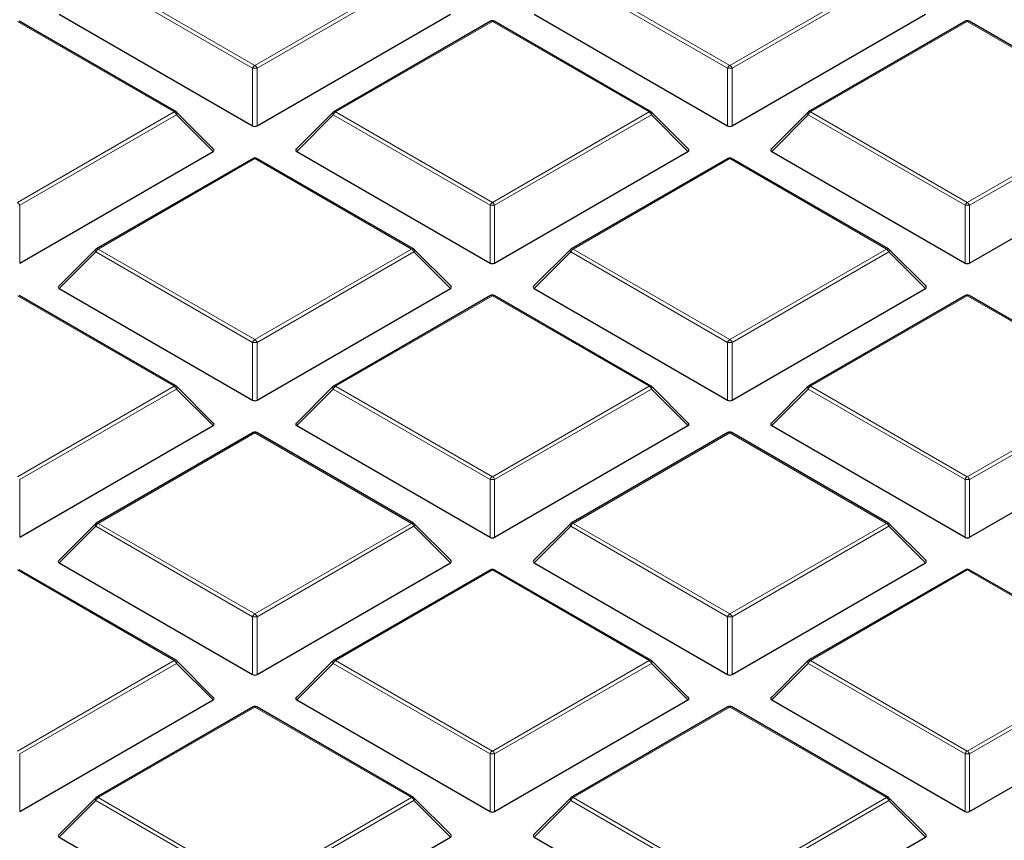
# Model space of a CAD drawing. Units: millimetres. Extents: x -42 to 437, y -35 to 369.
# Drawn here: x 331 to 344, y 188 to 199 of the extents above; entities that cross this region are included whole.
import ezdxf

# ---------------------------------------------------------------- set-up
doc = ezdxf.new("R2010")
doc.units = ezdxf.units.MM

msp = doc.modelspace()

# ---------------------------------------------------------------- linework, layer by layer
at = {"color": 8, "linetype": 'Continuous', "lineweight": 18}
for p, q in [((332.0927, 199.6225), (334.1932, 198.4099)), ((334.1932, 198.4099), (336.2937, 199.6225)), ((338.4566, 199.6225), (340.5571, 198.4099)), ((340.5571, 198.4099), (342.6577, 199.6225)), ((334.1626, 198.3718), (332.062, 199.5844)), ((336.3243, 199.5844), (334.2238, 198.3718)), ((340.5265, 198.3718), (338.426, 199.5844)), ((342.6883, 199.5844), (340.5878, 198.3718)), ((333.1117, 197.7856), (331.0112, 198.9982)), ((337.3752, 198.9982), (335.2746, 197.7856)), ((339.4757, 197.7856), (337.3752, 198.9982)), ((343.7391, 198.9982), (341.6386, 197.7856)), ((345.8396, 197.7856), (343.7391, 198.9982)), ((334.1626, 197.5991), (334.1626, 198.3718)), ((334.2238, 198.3718), (334.2238, 197.5991)), ((340.5265, 197.5991), (340.5265, 198.3718)), ((340.5878, 198.3718), (340.5878, 197.5991)), ((331.0112, 196.573), (333.1117, 197.7856)), ((335.2746, 197.7856), (337.3752, 196.573)), ((337.3752, 196.573), (339.4757, 197.7856)), ((341.6386, 197.7856), (343.7391, 196.573)), ((343.7391, 196.573), (345.8396, 197.7856)), ((333.1423, 197.7475), (331.0418, 196.5349)), ((333.6322, 197.2576), (333.1423, 197.7475)), ((335.244, 197.7475), (334.7541, 197.2576)), ((337.3445, 196.5349), (335.244, 197.7475)), ((339.5063, 197.7475), (337.4058, 196.5349)), ((339.9962, 197.2576), (339.5063, 197.7475)), ((341.608, 197.7475), (341.1181, 197.2576)), ((343.7085, 196.5349), (341.608, 197.7475)), ((345.8703, 197.7475), (343.7697, 196.5349)), ((334.1932, 197.1613), (332.0927, 195.9486)), ((336.2937, 195.9486), (334.1932, 197.1613)), ((340.5571, 197.1613), (338.4566, 195.9486)), ((342.6577, 195.9486), (340.5571, 197.1613)), ((331.0418, 196.5349), (331.0418, 195.7621)), ((337.3445, 195.7621), (337.3445, 196.5349)), ((337.4058, 196.5349), (337.4058, 195.7621)), ((343.7085, 195.7621), (343.7085, 196.5349)), ((343.7697, 196.5349), (343.7697, 195.7621)), ((332.0927, 195.9486), (334.1932, 194.736)), ((334.1932, 194.736), (336.2937, 195.9486)), ((338.4566, 195.9486), (340.5571, 194.736)), ((340.5571, 194.736), (342.6577, 195.9486)), ((332.062, 195.9106), (331.5721, 195.4206)), ((334.1626, 194.698), (332.062, 195.9106)), ((336.3243, 195.9106), (334.2238, 194.698)), ((336.8142, 195.4206), (336.3243, 195.9106)), ((338.426, 195.9106), (337.9361, 195.4206)), ((340.5265, 194.698), (338.426, 195.9106)), ((342.6883, 195.9106), (340.5878, 194.698)), ((343.1782, 195.4206), (342.6883, 195.9106)), ((333.1117, 194.1117), (331.0112, 195.3243)), ((337.3752, 195.3243), (335.2746, 194.1117)), ((339.4757, 194.1117), (337.3752, 195.3243)), ((343.7391, 195.3243), (341.6386, 194.1117)), ((345.8396, 194.1117), (343.7391, 195.3243)), ((334.1626, 193.9252), (334.1626, 194.698)), ((334.2238, 194.698), (334.2238, 193.9252)), ((340.5265, 193.9252), (340.5265, 194.698)), ((340.5878, 194.698), (340.5878, 193.9252)), ((331.0112, 192.8991), (333.1117, 194.1117)), ((333.1423, 194.0736), (331.0418, 192.861)), ((333.6322, 193.5837), (333.1423, 194.0736)), ((335.244, 194.0736), (334.7541, 193.5837)), ((337.3445, 192.861), (335.244, 194.0736)), ((335.2746, 194.1117), (337.3752, 192.8991)), ((337.3752, 192.8991), (339.4757, 194.1117)), ((339.5063, 194.0736), (337.4058, 192.861)), ((339.9962, 193.5837), (339.5063, 194.0736)), ((341.608, 194.0736), (341.1181, 193.5837)), ((343.7085, 192.861), (341.608, 194.0736)), ((341.6386, 194.1117), (343.7391, 192.8991)), ((343.7391, 192.8991), (345.8396, 194.1117)), ((345.8703, 194.0736), (343.7697, 192.861)), ((334.1932, 193.4874), (332.0927, 192.2748)), ((336.2937, 192.2748), (334.1932, 193.4874)), ((340.5571, 193.4874), (338.4566, 192.2748)), ((342.6577, 192.2748), (340.5571, 193.4874)), ((331.0418, 192.861), (331.0418, 192.0883)), ((337.3445, 192.0883), (337.3445, 192.861)), ((337.4058, 192.861), (337.4058, 192.0883)), ((343.7085, 192.0883), (343.7085, 192.861)), ((343.7697, 192.861), (343.7697, 192.0883)), ((332.062, 192.2367), (331.5721, 191.7468)), ((334.1626, 191.0241), (332.062, 192.2367)), ((332.0927, 192.2748), (334.1932, 191.0622)), ((334.1932, 191.0622), (336.2937, 192.2748)), ((336.3243, 192.2367), (334.2238, 191.0241)), ((336.8142, 191.7468), (336.3243, 192.2367)), ((338.426, 192.2367), (337.9361, 191.7468)), ((340.5265, 191.0241), (338.426, 192.2367)), ((338.4566, 192.2748), (340.5571, 191.0622)), ((340.5571, 191.0622), (342.6577, 192.2748)), ((342.6883, 192.2367), (340.5878, 191.0241)), ((343.1782, 191.7468), (342.6883, 192.2367)), ((333.1117, 190.4379), (331.0112, 191.6505)), ((337.3752, 191.6505), (335.2746, 190.4379)), ((339.4757, 190.4379), (337.3752, 191.6505)), ((343.7391, 191.6505), (341.6386, 190.4379)), ((345.8396, 190.4379), (343.7391, 191.6505)), ((334.1626, 190.2514), (334.1626, 191.0241)), ((334.2238, 191.0241), (334.2238, 190.2514)), ((340.5265, 190.2514), (340.5265, 191.0241)), ((340.5878, 191.0241), (340.5878, 190.2514)), ((331.0112, 189.2253), (333.1117, 190.4379)), ((333.1423, 190.3998), (331.0418, 189.1872)), ((333.6322, 189.9099), (333.1423, 190.3998)), ((335.244, 190.3998), (334.7541, 189.9099)), ((337.3445, 189.1872), (335.244, 190.3998)), ((335.2746, 190.4379), (337.3752, 189.2253)), ((337.3752, 189.2253), (339.4757, 190.4379)), ((339.5063, 190.3998), (337.4058, 189.1872)), ((339.9962, 189.9099), (339.5063, 190.3998)), ((341.608, 190.3998), (341.1181, 189.9099)), ((343.7085, 189.1872), (341.608, 190.3998)), ((341.6386, 190.4379), (343.7391, 189.2253)), ((343.7391, 189.2253), (345.8396, 190.4379)), ((345.8703, 190.3998), (343.7697, 189.1872)), ((334.1932, 189.8136), (332.0927, 188.601)), ((336.2937, 188.601), (334.1932, 189.8136)), ((340.5571, 189.8136), (338.4566, 188.601)), ((342.6577, 188.601), (340.5571, 189.8136)), ((331.0418, 189.1872), (331.0418, 188.4145)), ((337.3445, 188.4145), (337.3445, 189.1872)), ((337.4058, 189.1872), (337.4058, 188.4145)), ((343.7085, 188.4145), (343.7085, 189.1872)), ((343.7697, 189.1872), (343.7697, 188.4145)), ((332.062, 188.5629), (331.5721, 188.073)), ((334.1626, 187.3503), (332.062, 188.5629)), ((332.0927, 188.601), (334.1932, 187.3884)), ((334.1932, 187.3884), (336.2937, 188.601)), ((336.3243, 188.5629), (334.2238, 187.3503)), ((336.8142, 188.073), (336.3243, 188.5629)), ((338.426, 188.5629), (337.9361, 188.073)), ((340.5265, 187.3503), (338.426, 188.5629)), ((338.4566, 188.601), (340.5571, 187.3884)), ((340.5571, 187.3884), (342.6577, 188.601)), ((342.6883, 188.5629), (340.5878, 187.3503)), ((343.1782, 188.073), (342.6883, 188.5629))]:
    msp.add_line(p, q, dxfattribs=at)
at = {"color": 7, "linetype": 'Continuous', "lineweight": 25}
for p, q in [((331.5721, 199.0945), (334.1626, 197.5991)), ((334.2238, 197.5991), (336.8142, 199.0945)), ((337.9361, 199.0945), (340.5265, 197.5991)), ((340.5878, 197.5991), (343.1782, 199.0945)), ((333.1367, 197.788), (331.0362, 199.0006)), ((337.3502, 199.0006), (335.2496, 197.788)), ((339.5007, 197.788), (337.4002, 199.0006)), ((343.7141, 199.0006), (341.6136, 197.788)), ((345.8646, 197.788), (343.7641, 199.0006)), ((333.6401, 197.287), (333.1471, 197.7801)), ((335.2393, 197.7801), (334.7462, 197.287)), ((340.0041, 197.287), (339.511, 197.7801)), ((341.6032, 197.7801), (341.1102, 197.287)), ((331.0418, 195.7621), (333.6322, 197.2576)), ((334.7541, 197.2576), (337.3445, 195.7621)), ((337.4058, 195.7621), (339.9962, 197.2576)), ((341.1181, 197.2576), (343.7085, 195.7621)), ((343.7697, 195.7621), (346.3601, 197.2576)), ((334.1682, 197.1637), (332.0677, 195.9511)), ((336.3187, 195.9511), (334.2182, 197.1637)), ((340.5321, 197.1637), (338.4316, 195.9511)), ((342.6826, 195.9511), (340.5821, 197.1637)), ((332.0573, 195.9432), (331.5642, 195.4501)), ((336.8221, 195.4501), (336.329, 195.9432)), ((338.4213, 195.9432), (337.9282, 195.4501)), ((343.1861, 195.4501), (342.693, 195.9432)), ((331.5721, 195.4206), (334.1626, 193.9252)), ((334.2238, 193.9252), (336.8142, 195.4206)), ((337.9361, 195.4206), (340.5265, 193.9252)), ((340.5878, 193.9252), (343.1782, 195.4206)), ((333.1367, 194.1142), (331.0362, 195.3268)), ((337.3502, 195.3268), (335.2496, 194.1142)), ((339.5007, 194.1142), (337.4002, 195.3268)), ((343.7141, 195.3268), (341.6136, 194.1142)), ((345.8646, 194.1142), (343.7641, 195.3268)), ((333.6401, 193.6132), (333.1471, 194.1063)), ((335.2393, 194.1063), (334.7462, 193.6132)), ((340.0041, 193.6132), (339.511, 194.1063)), ((341.6032, 194.1063), (341.1102, 193.6132)), ((331.0418, 192.0883), (333.6322, 193.5837)), ((334.7541, 193.5837), (337.3445, 192.0883)), ((337.4058, 192.0883), (339.9962, 193.5837)), ((341.1181, 193.5837), (343.7085, 192.0883)), ((343.7697, 192.0883), (346.3601, 193.5837)), ((334.1682, 193.4899), (332.0677, 192.2773)), ((336.3187, 192.2773), (334.2182, 193.4899)), ((340.5321, 193.4899), (338.4316, 192.2773)), ((342.6826, 192.2773), (340.5821, 193.4899)), ((332.0573, 192.2693), (331.5642, 191.7763)), ((336.8221, 191.7763), (336.329, 192.2693)), ((338.4213, 192.2693), (337.9282, 191.7763)), ((343.1861, 191.7763), (342.693, 192.2693)), ((331.5721, 191.7468), (334.1626, 190.2514)), ((334.2238, 190.2514), (336.8142, 191.7468)), ((337.9361, 191.7468), (340.5265, 190.2514)), ((340.5878, 190.2514), (343.1782, 191.7468)), ((333.1367, 190.4404), (331.0362, 191.653)), ((337.3502, 191.653), (335.2496, 190.4404)), ((339.5007, 190.4404), (337.4002, 191.653)), ((343.7141, 191.653), (341.6136, 190.4404)), ((345.8646, 190.4404), (343.7641, 191.653)), ((333.6401, 189.9393), (333.1471, 190.4324)), ((335.2393, 190.4324), (334.7462, 189.9393)), ((340.0041, 189.9393), (339.511, 190.4324)), ((341.6032, 190.4324), (341.1102, 189.9393)), ((331.0418, 188.4145), (333.6322, 189.9099)), ((334.7541, 189.9099), (337.3445, 188.4145)), ((337.4058, 188.4145), (339.9962, 189.9099)), ((341.1181, 189.9099), (343.7085, 188.4145)), ((343.7697, 188.4145), (346.3601, 189.9099)), ((334.1682, 189.8161), (332.0677, 188.6035)), ((336.3187, 188.6035), (334.2182, 189.8161)), ((340.5321, 189.8161), (338.4316, 188.6035)), ((342.6826, 188.6035), (340.5821, 189.8161)), ((332.0573, 188.5955), (331.5642, 188.1024)), ((336.8221, 188.1024), (336.329, 188.5955)), ((338.4213, 188.5955), (337.9282, 188.1024)), ((343.1861, 188.1024), (342.693, 188.5955)), ((331.5721, 188.073), (334.1626, 186.5775)), ((334.2238, 186.5775), (336.8142, 188.073)), ((337.9361, 188.073), (340.5265, 186.5775)), ((340.5878, 186.5775), (343.1782, 188.073))]:
    msp.add_line(p, q, dxfattribs=at)
at = {"color": 8, "linetype": 'Continuous', "lineweight": 18, "flags": 128}
for points in [[(333.1471, 197.7801), (333.1484, 197.7785), (333.1499, 197.7749), (333.1504, 197.7706), (333.1499, 197.7655), (333.1484, 197.7598), (333.1458, 197.7538), (333.1423, 197.7475)], [(335.244, 197.7475), (335.2405, 197.7538), (335.238, 197.7598), (335.2364, 197.7655), (335.2359, 197.7706), (335.2364, 197.7749), (335.238, 197.7785), (335.2393, 197.7801)], [(339.511, 197.7801), (339.5123, 197.7785), (339.5139, 197.7749), (339.5144, 197.7706), (339.5139, 197.7655), (339.5123, 197.7598), (339.5098, 197.7538), (339.5063, 197.7475)], [(341.608, 197.7475), (341.6045, 197.7538), (341.602, 197.7598), (341.6004, 197.7655), (341.5999, 197.7706), (341.6004, 197.7749), (341.602, 197.7785), (341.6032, 197.7801)], [(332.062, 195.9106), (332.0586, 195.9169), (332.056, 195.9229), (332.0545, 195.9286), (332.0539, 195.9336), (332.0545, 195.938), (332.056, 195.9416), (332.0573, 195.9432)], [(336.329, 195.9432), (336.3303, 195.9416), (336.3319, 195.938), (336.3324, 195.9336), (336.3319, 195.9286), (336.3303, 195.9229), (336.3278, 195.9169), (336.3243, 195.9106)], [(338.426, 195.9106), (338.4225, 195.9169), (338.42, 195.9229), (338.4184, 195.9286), (338.4179, 195.9336), (338.4184, 195.938), (338.42, 195.9416), (338.4213, 195.9432)], [(342.693, 195.9432), (342.6943, 195.9416), (342.6959, 195.938), (342.6964, 195.9336), (342.6959, 195.9286), (342.6943, 195.9229), (342.6917, 195.9169), (342.6883, 195.9106)], [(333.1471, 194.1063), (333.1484, 194.1047), (333.1499, 194.1011), (333.1504, 194.0967), (333.1499, 194.0916), (333.1484, 194.086), (333.1458, 194.0799), (333.1423, 194.0736)], [(335.244, 194.0736), (335.2405, 194.0799), (335.238, 194.086), (335.2364, 194.0916), (335.2359, 194.0967), (335.2364, 194.1011), (335.238, 194.1047), (335.2393, 194.1063)], [(339.511, 194.1063), (339.5123, 194.1047), (339.5139, 194.1011), (339.5144, 194.0967), (339.5139, 194.0916), (339.5123, 194.086), (339.5098, 194.0799), (339.5063, 194.0736)], [(341.608, 194.0736), (341.6045, 194.0799), (341.602, 194.086), (341.6004, 194.0916), (341.5999, 194.0967), (341.6004, 194.1011), (341.602, 194.1047), (341.6032, 194.1063)], [(332.062, 192.2367), (332.0586, 192.243), (332.056, 192.2491), (332.0545, 192.2547), (332.0539, 192.2598), (332.0545, 192.2642), (332.056, 192.2678), (332.0573, 192.2693)], [(336.329, 192.2693), (336.3303, 192.2678), (336.3319, 192.2642), (336.3324, 192.2598), (336.3319, 192.2547), (336.3303, 192.2491), (336.3278, 192.243), (336.3243, 192.2367)], [(338.426, 192.2367), (338.4225, 192.243), (338.42, 192.2491), (338.4184, 192.2547), (338.4179, 192.2598), (338.4184, 192.2642), (338.42, 192.2678), (338.4213, 192.2693)], [(342.693, 192.2693), (342.6943, 192.2678), (342.6959, 192.2642), (342.6964, 192.2598), (342.6959, 192.2547), (342.6943, 192.2491), (342.6917, 192.243), (342.6883, 192.2367)], [(333.1471, 190.4324), (333.1484, 190.4308), (333.1499, 190.4273), (333.1504, 190.4229), (333.1499, 190.4178), (333.1484, 190.4122), (333.1458, 190.4061), (333.1423, 190.3998)], [(335.244, 190.3998), (335.2405, 190.4061), (335.238, 190.4122), (335.2364, 190.4178), (335.2359, 190.4229), (335.2364, 190.4273), (335.238, 190.4308), (335.2393, 190.4324)], [(339.511, 190.4324), (339.5123, 190.4308), (339.5139, 190.4273), (339.5144, 190.4229), (339.5139, 190.4178), (339.5123, 190.4122), (339.5098, 190.4061), (339.5063, 190.3998)], [(341.608, 190.3998), (341.6045, 190.4061), (341.602, 190.4122), (341.6004, 190.4178), (341.5999, 190.4229), (341.6004, 190.4273), (341.602, 190.4308), (341.6032, 190.4324)], [(332.062, 188.5629), (332.0586, 188.5692), (332.056, 188.5752), (332.0545, 188.5809), (332.0539, 188.586), (332.0545, 188.5904), (332.056, 188.5939), (332.0573, 188.5955)], [(336.329, 188.5955), (336.3303, 188.5939), (336.3319, 188.5904), (336.3324, 188.586), (336.3319, 188.5809), (336.3303, 188.5752), (336.3278, 188.5692), (336.3243, 188.5629)], [(338.426, 188.5629), (338.4225, 188.5692), (338.42, 188.5752), (338.4184, 188.5809), (338.4179, 188.586), (338.4184, 188.5904), (338.42, 188.5939), (338.4213, 188.5955)], [(342.693, 188.5955), (342.6943, 188.5939), (342.6959, 188.5904), (342.6964, 188.586), (342.6959, 188.5809), (342.6943, 188.5752), (342.6917, 188.5692), (342.6883, 188.5629)]]:
    msp.add_lwpolyline(points, dxfattribs=at)
at = {"color": 7, "linetype": 'Continuous', "lineweight": 25}
for centre, start, end in [((337.3752, 198.9573), 60.00269, 119.99731), ((343.7391, 198.9573), 60.00269, 119.99731), ((333.1117, 197.7447), 44.99845, 60.00269), ((335.2746, 197.7447), 119.99731, 135.00155), ((339.4757, 197.7447), 44.99845, 60.00269), ((341.6386, 197.7447), 119.99731, 135.00155), ((334.1932, 197.1204), 60.00269, 119.99731), ((340.5571, 197.1204), 60.00269, 119.99731), ((332.0927, 195.9078), 119.99731, 135.00155), ((336.2937, 195.9078), 44.99845, 60.00269), ((338.4566, 195.9078), 119.99731, 135.00155), ((342.6577, 195.9078), 44.99845, 60.00269), ((337.3752, 195.2835), 60.00269, 119.99731), ((343.7391, 195.2835), 60.00269, 119.99731), ((333.1117, 194.0709), 44.99845, 60.00269), ((335.2746, 194.0709), 119.99731, 135.00155), ((339.4757, 194.0709), 44.99845, 60.00269), ((341.6386, 194.0709), 119.99731, 135.00155), ((334.1932, 193.4466), 60.00269, 119.99731), ((340.5571, 193.4466), 60.00269, 119.99731), ((332.0927, 192.234), 119.99731, 135.00155), ((336.2937, 192.234), 44.99845, 60.00269), ((338.4566, 192.234), 119.99731, 135.00155), ((342.6577, 192.234), 44.99845, 60.00269), ((337.3752, 191.6097), 60.00269, 119.99731), ((343.7391, 191.6097), 60.00269, 119.99731), ((333.1117, 190.3971), 44.99845, 60.00269), ((335.2746, 190.3971), 119.99731, 135.00155), ((339.4757, 190.3971), 44.99845, 60.00269), ((341.6386, 190.3971), 119.99731, 135.00155), ((334.1932, 189.7728), 60.00269, 119.99731), ((340.5571, 189.7728), 60.00269, 119.99731), ((332.0927, 188.5601), 119.99731, 135.00155), ((336.2937, 188.5601), 44.99845, 60.00269), ((338.4566, 188.5601), 119.99731, 135.00155), ((342.6577, 188.5601), 44.99845, 60.00269)]:
    msp.add_arc(centre, 0.05, start, end, dxfattribs=at)
at = {"color": 8, "linetype": 'Continuous', "lineweight": 18}
for centre, radius, start, end in [((337.3605, 198.9776), 0.0253, 54.53278, 114.15676), ((337.3898, 198.9776), 0.0253, 65.84324, 125.46722), ((343.7245, 198.9776), 0.0253, 54.53278, 114.15676), ((343.7538, 198.9776), 0.0253, 65.84324, 125.46722), ((334.2346, 198.3453), 0.0767, 122.63797, 159.77289), ((334.1932, 197.7387), 0.6338, 87.23102, 92.76898), ((334.1518, 198.3453), 0.0767, 20.22711, 57.36203), ((340.5985, 198.3453), 0.0767, 122.63797, 159.77289), ((340.5571, 197.7387), 0.6338, 87.23102, 92.76898), ((340.5157, 198.3453), 0.0767, 20.22711, 57.36203), ((333.1264, 197.765), 0.0253, 65.84324, 125.46722), ((333.0703, 197.7209), 0.0767, 20.22711, 57.36203), ((335.316, 197.7209), 0.0767, 122.63797, 159.77289), ((335.26, 197.765), 0.0253, 54.53278, 114.15676), ((339.4903, 197.765), 0.0253, 65.84324, 125.46722), ((339.4343, 197.7209), 0.0767, 20.22711, 57.36203), ((341.68, 197.7209), 0.0767, 122.63797, 159.77289), ((341.6239, 197.765), 0.0253, 54.53278, 114.15676), ((334.1785, 197.1407), 0.0253, 54.53278, 114.15676), ((334.2078, 197.1407), 0.0253, 65.84324, 125.46722), ((340.5425, 197.1407), 0.0253, 54.53278, 114.15676), ((340.5718, 197.1407), 0.0253, 65.84324, 125.46722), ((330.9698, 196.5083), 0.0767, 20.22711, 57.36203), ((337.4165, 196.5083), 0.0767, 122.63797, 159.77289), ((337.3752, 195.9018), 0.6338, 87.23102, 92.76898), ((337.3338, 196.5083), 0.0767, 20.22711, 57.36203), ((343.7805, 196.5083), 0.0767, 122.63797, 159.77289), ((343.7391, 195.9018), 0.6338, 87.23102, 92.76898), ((343.6977, 196.5083), 0.0767, 20.22711, 57.36203), ((332.134, 195.884), 0.0767, 122.63797, 159.77289), ((332.078, 195.9281), 0.0253, 54.53278, 114.15676), ((336.3083, 195.9281), 0.0253, 65.84324, 125.46722), ((336.2523, 195.884), 0.0767, 20.22711, 57.36203), ((338.498, 195.884), 0.0767, 122.63797, 159.77289), ((338.442, 195.9281), 0.0253, 54.53278, 114.15676), ((342.6723, 195.9281), 0.0253, 65.84324, 125.46722), ((342.6163, 195.884), 0.0767, 20.22711, 57.36203), ((337.3605, 195.3038), 0.0253, 54.53278, 114.15676), ((337.3898, 195.3038), 0.0253, 65.84324, 125.46722), ((343.7245, 195.3038), 0.0253, 54.53278, 114.15676), ((343.7538, 195.3038), 0.0253, 65.84324, 125.46722), ((334.2346, 194.6714), 0.0767, 122.63797, 159.77289), ((334.1518, 194.6714), 0.0767, 20.22711, 57.36203), ((340.5985, 194.6714), 0.0767, 122.63797, 159.77289), ((340.5157, 194.6714), 0.0767, 20.22711, 57.36203), ((334.1932, 194.0649), 0.6338, 87.23102, 92.76898), ((340.5571, 194.0649), 0.6338, 87.23102, 92.76898), ((333.1264, 194.0912), 0.0253, 65.84324, 125.46722), ((333.0703, 194.0471), 0.0767, 20.22711, 57.36203), ((335.316, 194.0471), 0.0767, 122.63797, 159.77289), ((335.26, 194.0912), 0.0253, 54.53278, 114.15676), ((339.4903, 194.0912), 0.0253, 65.84324, 125.46722), ((339.4343, 194.0471), 0.0767, 20.22711, 57.36203), ((341.68, 194.0471), 0.0767, 122.63797, 159.77289), ((341.6239, 194.0912), 0.0253, 54.53278, 114.15676), ((334.1785, 193.4668), 0.0253, 54.53278, 114.15676), ((334.2078, 193.4668), 0.0253, 65.84324, 125.46722), ((340.5425, 193.4668), 0.0253, 54.53278, 114.15676), ((340.5718, 193.4668), 0.0253, 65.84324, 125.46722), ((337.4165, 192.8345), 0.0767, 122.63797, 159.77289), ((337.3338, 192.8345), 0.0767, 20.22711, 57.36203), ((343.7805, 192.8345), 0.0767, 122.63797, 159.77289), ((343.6977, 192.8345), 0.0767, 20.22711, 57.36203), ((337.3752, 192.228), 0.6338, 87.23102, 92.76898), ((343.7391, 192.228), 0.6338, 87.23102, 92.76898), ((332.134, 192.2102), 0.0767, 122.63797, 159.77289), ((332.078, 192.2542), 0.0253, 54.53278, 114.15676), ((336.3083, 192.2542), 0.0253, 65.84324, 125.46722), ((336.2523, 192.2102), 0.0767, 20.22711, 57.36203), ((338.498, 192.2102), 0.0767, 122.63797, 159.77289), ((338.442, 192.2542), 0.0253, 54.53278, 114.15676), ((342.6723, 192.2542), 0.0253, 65.84324, 125.46722), ((342.6163, 192.2102), 0.0767, 20.22711, 57.36203), ((337.3605, 191.6299), 0.0253, 54.53278, 114.15676), ((337.3898, 191.6299), 0.0253, 65.84324, 125.46722), ((343.7245, 191.6299), 0.0253, 54.53278, 114.15676), ((343.7538, 191.6299), 0.0253, 65.84324, 125.46722), ((334.2346, 190.9976), 0.0767, 122.63797, 159.77289), ((334.1518, 190.9976), 0.0767, 20.22711, 57.36203), ((340.5985, 190.9976), 0.0767, 122.63797, 159.77289), ((340.5157, 190.9976), 0.0767, 20.22711, 57.36203), ((334.1932, 190.3911), 0.6338, 87.23102, 92.76898), ((340.5571, 190.3911), 0.6338, 87.23102, 92.76898), ((333.1264, 190.4173), 0.0253, 65.84324, 125.46722), ((333.0703, 190.3733), 0.0767, 20.22711, 57.36203), ((335.316, 190.3733), 0.0767, 122.63797, 159.77289), ((335.26, 190.4173), 0.0253, 54.53278, 114.15676), ((339.4903, 190.4173), 0.0253, 65.84324, 125.46722), ((339.4343, 190.3733), 0.0767, 20.22711, 57.36203), ((341.68, 190.3733), 0.0767, 122.63797, 159.77289), ((341.6239, 190.4173), 0.0253, 54.53278, 114.15676), ((334.1785, 189.793), 0.0253, 54.53278, 114.15676), ((334.2078, 189.793), 0.0253, 65.84324, 125.46722), ((340.5425, 189.793), 0.0253, 54.53278, 114.15676), ((340.5718, 189.793), 0.0253, 65.84324, 125.46722), ((337.4165, 189.1607), 0.0767, 122.63797, 159.77289), ((337.3338, 189.1607), 0.0767, 20.22711, 57.36203), ((343.7805, 189.1607), 0.0767, 122.63797, 159.77289), ((343.6977, 189.1607), 0.0767, 20.22711, 57.36203), ((337.3752, 188.5541), 0.6338, 87.23102, 92.76898), ((343.7391, 188.5541), 0.6338, 87.23102, 92.76898), ((332.134, 188.5364), 0.0767, 122.63797, 159.77289), ((332.078, 188.5804), 0.0253, 54.53278, 114.15676), ((336.3083, 188.5804), 0.0253, 65.84324, 125.46722), ((336.2523, 188.5364), 0.0767, 20.22711, 57.36203), ((338.498, 188.5364), 0.0767, 122.63797, 159.77289), ((338.442, 188.5804), 0.0253, 54.53278, 114.15676), ((342.6723, 188.5804), 0.0253, 65.84324, 125.46722), ((342.6163, 188.5364), 0.0767, 20.22711, 57.36203)]:
    msp.add_arc(centre, radius, start, end, dxfattribs=at)
at = {"color": 7, "linetype": 'Continuous', "lineweight": 25}
for centre, major_axis, ratio, start_param, end_param in [((334.1932, 197.6285), (0.05, 0), 0.7452752, 4.0533309, 5.371447), ((340.5571, 197.6285), (0.05, 0), 0.7452752, 4.0533309, 5.371447), ((333.5812, 197.2752), (0.0645, 0), 0.4471651, 5.6241273, 6.9422433), ((334.8052, 197.2752), (0.0645, 0), 0.4471651, 2.4825346, 3.8006507), ((339.9452, 197.2752), (0.0645, 0), 0.4471651, 5.6241273, 6.9422433), ((341.1691, 197.2752), (0.0645, 0), 0.4471651, 2.4825346, 3.8006507), ((337.3752, 195.7916), (0.05, 0), 0.7452752, 4.0533309, 5.371447), ((343.7391, 195.7916), (0.05, 0), 0.7452752, 4.0533309, 5.371447), ((331.6232, 195.4383), (0.0645, 0), 0.4471651, 2.4825346, 3.8006507), ((336.7632, 195.4383), (0.0645, 0), 0.4471651, 5.6241273, 6.9422433), ((337.9871, 195.4383), (0.0645, 0), 0.4471651, 2.4825346, 3.8006507), ((343.1271, 195.4383), (0.0645, 0), 0.4471651, 5.6241273, 6.9422433), ((334.1932, 193.9547), (0.05, 0), 0.7452752, 4.0533309, 5.371447), ((340.5571, 193.9547), (0.05, 0), 0.7452752, 4.0533309, 5.371447), ((333.5812, 193.6014), (0.0645, 0), 0.4471651, 5.6241273, 6.9422433), ((334.8052, 193.6014), (0.0645, 0), 0.4471651, 2.4825346, 3.8006507), ((339.9452, 193.6014), (0.0645, 0), 0.4471651, 5.6241273, 6.9422433), ((341.1691, 193.6014), (0.0645, 0), 0.4471651, 2.4825346, 3.8006507), ((337.3752, 192.1178), (0.05, 0), 0.7452752, 4.0533309, 5.371447), ((343.7391, 192.1178), (0.05, 0), 0.7452752, 4.0533309, 5.371447), ((331.6232, 191.7645), (0.0645, 0), 0.4471651, 2.4825346, 3.8006507), ((336.7632, 191.7645), (0.0645, 0), 0.4471651, 5.6241273, 6.9422433), ((337.9871, 191.7645), (0.0645, 0), 0.4471651, 2.4825346, 3.8006507), ((343.1271, 191.7645), (0.0645, 0), 0.4471651, 5.6241273, 6.9422433), ((334.1932, 190.2808), (0.05, 0), 0.7452752, 4.0533309, 5.371447), ((340.5571, 190.2808), (0.05, 0), 0.7452752, 4.0533309, 5.371447), ((333.5812, 189.9276), (0.0645, 0), 0.4471651, 5.6241273, 6.9422433), ((334.8052, 189.9276), (0.0645, 0), 0.4471651, 2.4825346, 3.8006507), ((339.9452, 189.9276), (0.0645, 0), 0.4471651, 5.6241273, 6.9422433), ((341.1691, 189.9276), (0.0645, 0), 0.4471651, 2.4825346, 3.8006507), ((337.3752, 188.4439), (0.05, 0), 0.7452752, 4.0533309, 5.371447), ((343.7391, 188.4439), (0.05, 0), 0.7452752, 4.0533309, 5.371447), ((331.6232, 188.0906), (0.0645, 0), 0.4471651, 2.4825346, 3.8006507), ((336.7632, 188.0906), (0.0645, 0), 0.4471651, 5.6241273, 6.9422433), ((337.9871, 188.0906), (0.0645, 0), 0.4471651, 2.4825346, 3.8006507), ((343.1271, 188.0906), (0.0645, 0), 0.4471651, 5.6241273, 6.9422433)]:
    msp.add_ellipse(centre, major_axis=major_axis, ratio=ratio, start_param=start_param, end_param=end_param, dxfattribs=at)
for points, knots in [([(394.2018, 184.0135), (394.1983, 184.0906), (394.1787, 184.5159), (394.1043, 185.2887), (393.9768, 186.331), (393.8066, 187.3713), (393.598, 188.4092), (393.35, 189.4443), (393.0629, 190.4759), (392.7368, 191.5037), (392.3719, 192.5272), (391.9682, 193.5458), (391.526, 194.5591), (391.0453, 195.5665), (390.5266, 196.5676), (389.9699, 197.5618), (389.3755, 198.5487), (388.7438, 199.5277), (388.075, 200.4983), (387.3694, 201.4601), (386.6274, 202.4125), (385.8494, 203.355), (385.0357, 204.2872), (384.1868, 205.2085), (383.3031, 206.1186), (382.3851, 207.017), (381.4332, 207.9031), (380.4479, 208.7767), (379.4296, 209.6372), (378.3791, 210.4842), (377.2966, 211.3173), (376.1829, 212.1361), (375.0384, 212.9402), (373.8638, 213.7293), (372.6596, 214.5029), (371.4264, 215.2606), (370.1649, 216.0022), (368.8756, 216.7273), (367.5593, 217.4355), (366.2165, 218.1265), (364.8479, 218.7999), (363.4542, 219.4556), (362.0361, 220.093), (360.5942, 220.7121), (359.1293, 221.3124), (357.6421, 221.8937), (356.1332, 222.4557), (354.6036, 222.9982), (353.0538, 223.5208), (351.4846, 224.0235), (349.8968, 224.5058), (348.2912, 224.9677), (346.6686, 225.4089), (345.0297, 225.8291), (343.3752, 226.2283), (341.7062, 226.6061), (340.0232, 226.9625), (338.3272, 227.2972), (336.6189, 227.6101), (334.8993, 227.9011), (333.1691, 228.17), (331.4291, 228.4167), (329.6802, 228.6411), (327.9233, 228.8431), (326.1591, 229.0226), (324.3886, 229.1794), (322.6126, 229.3136), (320.832, 229.425), (319.0476, 229.5137), (317.2603, 229.5795), (315.4709, 229.6225), (313.6803, 229.6426), (311.8894, 229.6398), (310.099, 229.6141), (308.3101, 229.5655), (306.5234, 229.4941), (304.7398, 229.3998), (302.9602, 229.2829), (301.1856, 229.1428), (299.4187, 228.9819), (298.2472, 228.8557), (297.6627, 228.7928)], [0, 0, 0, 0, 0.0028051, 0.0154726, 0.0281421, 0.0408147, 0.0534916, 0.0661738, 0.0788622, 0.0915576, 0.1042605, 0.1169713, 0.1296905, 0.142418, 0.1551538, 0.1678979, 0.18065, 0.1934096, 0.2061765, 0.2189502, 0.23173, 0.2445155, 0.2573062, 0.2701015, 0.2829008, 0.2957037, 0.3085097, 0.3213183, 0.334129, 0.3469415, 0.3597555, 0.3725705, 0.3853864, 0.3982028, 0.4110195, 0.4238363, 0.436653, 0.4494695, 0.4622856, 0.4751012, 0.4879163, 0.5007307, 0.5135445, 0.5263575, 0.5391698, 0.5519813, 0.5647921, 0.5776021, 0.5904113, 0.6032197, 0.6160273, 0.6288342, 0.6416404, 0.6544459, 0.6672507, 0.6800549, 0.6928584, 0.7056614, 0.7184638, 0.7312657, 0.7440672, 0.7568682, 0.7696688, 0.782469, 0.7952689, 0.8080685, 0.8208678, 0.8336669, 0.8464659, 0.8592647, 0.8720634, 0.884862, 0.8976607, 0.9104593, 0.923258, 0.9360568, 0.9488557, 0.9616547, 0.974454, 0.9872535, 1, 1, 1, 1]), ([(351.7493, 195.7121), (351.7459, 195.6786), (351.7167, 195.3967), (351.6244, 194.8678), (351.4698, 194.1263), (351.2722, 193.3881), (351.0368, 192.6536), (350.7625, 191.9237), (350.45, 191.1989), (350.0994, 190.48), (349.7112, 189.7675), (349.2857, 189.0621), (348.8233, 188.3643), (348.3244, 187.6749), (347.7895, 186.9943), (347.2191, 186.3232), (346.6135, 185.6622), (345.9735, 185.0119), (345.2995, 184.3728), (344.5922, 183.7455), (343.8521, 183.1306), (343.0799, 182.5287), (342.2763, 181.9402), (341.442, 181.3658), (340.5778, 180.806), (339.6844, 180.2613), (338.7627, 179.7322), (337.8134, 179.2192), (336.8374, 178.7228), (335.8357, 178.2435), (334.8091, 177.7816), (333.7586, 177.3378), (332.685, 176.9123), (331.5895, 176.5055), (330.473, 176.118), (329.3365, 175.7499), (328.181, 175.4017), (327.0077, 175.0738), (325.8176, 174.7663), (324.6118, 174.4797), (323.3913, 174.2141), (322.1574, 173.9698), (320.9112, 173.7472), (319.6538, 173.5462), (318.3863, 173.3673), (317.1099, 173.2104), (315.8258, 173.0759), (314.5353, 172.9637), (313.2393, 172.8741), (311.9393, 172.807), (310.6363, 172.7626), (309.3315, 172.7409), (308.0262, 172.7419), (306.7215, 172.7657), (305.4187, 172.8121), (304.119, 172.8812), (302.8234, 172.9729), (301.5334, 173.087), (300.2499, 173.2236), (298.9743, 173.3824), (297.7076, 173.5634), (296.4511, 173.7663), (295.2059, 173.9909), (293.9731, 174.2371), (292.7539, 174.5046), (291.5494, 174.7931), (290.3607, 175.1024), (289.189, 175.4322), (288.0351, 175.7822), (286.9004, 176.152), (285.7857, 176.5414), (284.692, 176.9498), (283.6205, 177.377), (282.5721, 177.8225), (281.5477, 178.2859), (280.5483, 178.7668), (279.5748, 179.2647), (278.628, 179.7791), (277.7089, 180.3095), (276.8182, 180.8556), (275.9568, 181.4166), (275.1255, 181.9921), (274.3249, 182.5816), (273.5558, 183.1845), (272.8189, 183.8003), (272.1148, 184.4283), (271.4442, 185.0679), (270.8076, 185.7187), (270.2056, 186.38), (269.6387, 187.0513), (269.1074, 187.7318), (268.6122, 188.4211), (268.1534, 189.1185), (267.7315, 189.8234), (267.3468, 190.5353), (266.9998, 191.2535), (266.6906, 191.9774), (266.4196, 192.7064), (266.1874, 193.4399), (265.9928, 194.1773), (265.8413, 194.918), (265.7523, 195.4337), (265.7252, 195.7026), (265.7232, 195.7233)], [0, 0, 0, 0, 0.0013687, 0.011526, 0.021679, 0.0318262, 0.0419668, 0.0521, 0.0622254, 0.0723429, 0.0824527, 0.0925551, 0.1026508, 0.1127402, 0.1228241, 0.1329033, 0.1429783, 0.1530499, 0.1631187, 0.1731853, 0.1832501, 0.1933137, 0.2033763, 0.2134384, 0.2235002, 0.233562, 0.2436238, 0.2536858, 0.2637483, 0.2738112, 0.2838746, 0.2939387, 0.3040034, 0.3140688, 0.3241349, 0.3342016, 0.344269, 0.3543371, 0.3644058, 0.374475, 0.3845448, 0.3946152, 0.404686, 0.4147573, 0.4248289, 0.434901, 0.4449733, 0.4550459, 0.4651187, 0.4751918, 0.4852649, 0.4953382, 0.5054114, 0.5154847, 0.525558, 0.5356311, 0.545704, 0.5557768, 0.5658493, 0.5759215, 0.5859934, 0.5960649, 0.606136, 0.6162066, 0.6262766, 0.6363462, 0.6464151, 0.6564834, 0.666551, 0.676618, 0.6866842, 0.6967497, 0.7068144, 0.7168784, 0.7269416, 0.7370042, 0.747066, 0.7571272, 0.7671878, 0.777248, 0.7873079, 0.7973676, 0.8074274, 0.8174873, 0.8275478, 0.8376092, 0.8476718, 0.8577361, 0.8678027, 0.8778721, 0.887945, 0.898022, 0.9081039, 0.9181914, 0.9282852, 0.9383859, 0.9484941, 0.9586101, 0.9687342, 0.9788663, 0.989006, 0.9991525, 1, 1, 1, 1])]:
    msp.add_open_spline(points, degree=3, knots=knots, dxfattribs=at)

doc.saveas('drawing.dxf')
